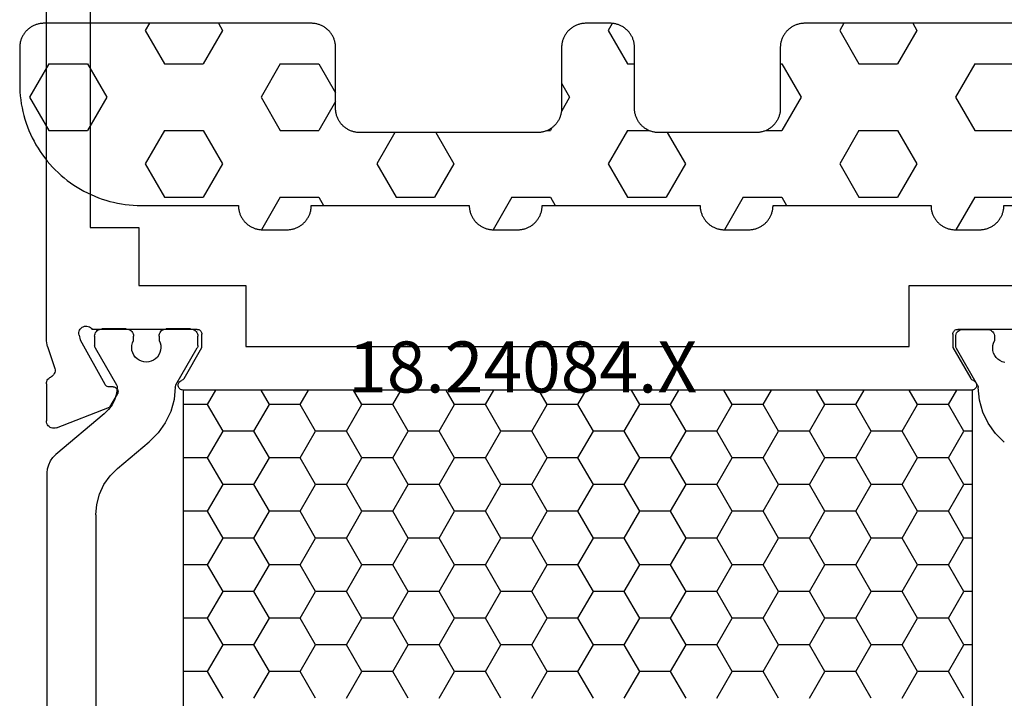
# Model space of a CAD drawing. Units: millimetres. Extents: x 0 to 2965, y -3223 to -50.
# Drawn here: x 1883 to 1924, y -3146 to -3118 of the extents above; entities that cross this region are included whole.
import ezdxf
from ezdxf.enums import TextEntityAlignment as Align

# ---------------------------------------------------------------- set-up
doc = ezdxf.new("R2010")
doc.units = ezdxf.units.MM
for name, color, linetype in [('CrossSectionsGums', 1, 'Continuous'), ('CrossSectionsProfils', 7, 'Continuous'), ('CrossSectionsTexts', 3, 'Continuous')]:
    doc.layers.add(name, color=color, linetype=linetype)
doc.styles.get("Standard").update_dxf_attribs({"font": 'complex.shx', "height": 60})

# ---------------------------------------------------------------- blocks, each defined once
blk = doc.blocks.new('18_24084_X_TEXT_5', base_point=(1953.3, 0.1))
at = {"layer": 'CrossSectionsTexts'}
blk.add_text('18.24084.X', height=2.1, dxfattribs=at).set_placement((1904.2, 38.6), align=Align.CENTER)
blk = doc.blocks.new('18_24084_X', base_point=(1602.512, 1587.426))
at = {"layer": 'CrossSectionsProfils'}
for p, q in [((1669.412, 1654.626), (1669.412, 1632.726)), ((1671.212, 1628.126), (1671.212, 1643.426)), ((1667.412, 1632.726), (1667.412, 1630.326)), ((1669.412, 1632.726), (1667.412, 1632.726)), ((1635.712, 1630.326), (1629.312, 1630.326)), ((1635.712, 1627.826), (1635.712, 1630.326)), ((1667.412, 1630.326), (1663.012, 1630.326)), ((1663.012, 1630.326), (1663.012, 1627.826)), ((1629.394, 1628.526), (1633.712, 1628.526)), ((1633.746, 1628.523), (1633.712, 1628.526)), ((1633.78, 1628.514), (1633.746, 1628.523)), ((1633.812, 1628.499), (1633.78, 1628.514)), ((1633.84, 1628.479), (1633.812, 1628.499)), ((1633.865, 1628.455), (1633.84, 1628.479)), ((1633.885, 1628.426), (1633.865, 1628.455)), ((1633.9, 1628.395), (1633.885, 1628.426)), ((1633.909, 1628.361), (1633.9, 1628.395)), ((1633.912, 1628.326), (1633.909, 1628.361)), ((1664.815, 1628.361), (1664.812, 1628.326)), ((1664.824, 1628.395), (1664.815, 1628.361)), ((1664.838, 1628.426), (1664.824, 1628.395)), ((1664.858, 1628.455), (1664.838, 1628.426)), ((1664.883, 1628.479), (1664.858, 1628.455)), ((1664.912, 1628.499), (1664.883, 1628.479)), ((1664.943, 1628.514), (1664.912, 1628.499)), ((1664.977, 1628.523), (1664.943, 1628.514)), ((1665.012, 1628.526), (1664.977, 1628.523)), ((1665.012, 1628.526), (1669.329, 1628.526)), ((1669.361, 1628.567), (1669.329, 1628.526)), ((1669.401, 1628.602), (1669.361, 1628.567)), ((1669.445, 1628.629), (1669.401, 1628.602)), ((1669.494, 1628.649), (1669.445, 1628.629)), ((1669.546, 1628.659), (1669.494, 1628.649)), ((1669.598, 1628.66), (1669.546, 1628.659)), ((1669.65, 1628.652), (1669.598, 1628.66)), ((1669.7, 1628.635), (1669.65, 1628.652)), ((1669.746, 1628.61), (1669.7, 1628.635)), ((1669.787, 1628.577), (1669.746, 1628.61)), ((1669.821, 1628.538), (1669.787, 1628.577)), ((1669.848, 1628.493), (1669.821, 1628.538)), ((1669.867, 1628.444), (1669.848, 1628.493)), ((1669.877, 1628.393), (1669.867, 1628.444)), ((1669.878, 1628.34), (1669.877, 1628.393)), ((1633.912, 1628.326), (1633.912, 1627.776)), ((1664.812, 1627.776), (1664.812, 1628.326)), ((1669.822, 1628.094), (1668.809, 1626.265)), ((1669.87, 1628.288), (1669.822, 1628.094)), ((1669.87, 1628.288), (1669.878, 1628.34)), ((1671.184, 1627.891), (1671.199, 1627.969)), ((1671.199, 1627.969), (1671.209, 1628.047)), ((1671.209, 1628.047), (1671.212, 1628.126)), ((1633.912, 1627.776), (1633.178, 1626.505)), ((1663.012, 1627.826), (1635.712, 1627.826)), ((1665.545, 1626.505), (1664.812, 1627.776)), ((1671.162, 1627.816), (1670.866, 1626.907)), ((1671.162, 1627.816), (1671.184, 1627.891)), ((1670.866, 1626.907), (1670.858, 1626.856)), ((1670.858, 1626.856), (1670.859, 1626.803)), ((1670.859, 1626.803), (1670.869, 1626.752)), ((1670.869, 1626.752), (1670.888, 1626.703)), ((1632.982, 1626.358), (1632.961, 1626.329)), ((1633.007, 1626.382), (1632.982, 1626.358)), ((1633.036, 1626.402), (1633.007, 1626.382)), ((1633.068, 1626.416), (1633.036, 1626.402)), ((1633.068, 1626.416), (1633.101, 1626.43)), ((1633.101, 1626.43), (1633.131, 1626.45)), ((1633.131, 1626.45), (1633.157, 1626.476)), ((1633.157, 1626.476), (1633.178, 1626.505)), ((1665.545, 1626.505), (1665.566, 1626.476)), ((1665.566, 1626.476), (1665.592, 1626.45)), ((1665.592, 1626.45), (1665.622, 1626.43)), ((1665.622, 1626.43), (1665.655, 1626.416)), ((1665.687, 1626.402), (1665.655, 1626.416)), ((1665.716, 1626.382), (1665.687, 1626.402)), ((1665.742, 1626.358), (1665.716, 1626.382)), ((1665.762, 1626.329), (1665.742, 1626.358)), ((1670.888, 1626.703), (1670.914, 1626.659)), ((1670.914, 1626.659), (1670.949, 1626.619)), ((1670.949, 1626.619), (1670.989, 1626.586)), ((1670.989, 1626.586), (1671.035, 1626.561)), ((1671.078, 1626.537), (1671.035, 1626.561)), ((1671.116, 1626.507), (1671.078, 1626.537)), ((1671.149, 1626.47), (1671.116, 1626.507)), ((1671.176, 1626.429), (1671.149, 1626.47)), ((1671.196, 1626.384), (1671.176, 1626.429)), ((1671.208, 1626.336), (1671.196, 1626.384)), ((1671.212, 1626.287), (1671.208, 1626.336)), ((1632.936, 1626.264), (1632.932, 1626.229)), ((1632.932, 1626.229), (1632.935, 1626.194)), ((1632.935, 1626.194), (1632.944, 1626.16)), ((1632.945, 1626.298), (1632.936, 1626.264)), ((1632.944, 1626.16), (1632.958, 1626.128)), ((1632.961, 1626.329), (1632.945, 1626.298)), ((1632.958, 1626.128), (1632.978, 1626.099)), ((1632.978, 1626.099), (1633.003, 1626.074)), ((1633.003, 1626.074), (1633.031, 1626.053)), ((1633.031, 1626.053), (1633.063, 1626.038)), ((1633.063, 1626.038), (1633.097, 1626.029)), ((1633.097, 1626.029), (1633.132, 1626.026)), ((1633.132, 1626.026), (1665.591, 1626.026)), ((1665.591, 1626.026), (1665.626, 1626.029)), ((1665.626, 1626.029), (1665.66, 1626.038)), ((1665.66, 1626.038), (1665.692, 1626.053)), ((1665.692, 1626.053), (1665.721, 1626.074)), ((1665.721, 1626.074), (1665.745, 1626.099)), ((1665.745, 1626.099), (1665.765, 1626.128)), ((1665.778, 1626.298), (1665.762, 1626.329)), ((1665.765, 1626.128), (1665.78, 1626.16)), ((1665.787, 1626.264), (1665.778, 1626.298)), ((1665.78, 1626.16), (1665.788, 1626.194)), ((1665.791, 1626.229), (1665.787, 1626.264)), ((1665.788, 1626.194), (1665.791, 1626.229)), ((1668.269, 1625.99), (1668.266, 1625.955)), ((1668.266, 1625.955), (1668.27, 1625.92)), ((1668.277, 1626.023), (1668.269, 1625.99)), ((1668.291, 1626.055), (1668.277, 1626.023)), ((1668.311, 1626.084), (1668.291, 1626.055)), ((1668.335, 1626.109), (1668.311, 1626.084)), ((1668.363, 1626.13), (1668.335, 1626.109)), ((1668.394, 1626.145), (1668.363, 1626.13)), ((1668.428, 1626.155), (1668.394, 1626.145)), ((1668.463, 1626.158), (1668.428, 1626.155)), ((1668.463, 1626.158), (1668.638, 1626.162)), ((1668.638, 1626.162), (1668.672, 1626.165)), ((1668.672, 1626.165), (1668.706, 1626.175)), ((1668.706, 1626.175), (1668.737, 1626.19)), ((1668.737, 1626.19), (1668.765, 1626.211)), ((1668.765, 1626.211), (1668.79, 1626.236)), ((1668.79, 1626.236), (1668.809, 1626.265)), ((1671.212, 1626.287), (1671.212, 1624.752)), ((1668.27, 1625.92), (1668.28, 1625.887)), ((1668.28, 1625.887), (1668.295, 1625.855)), ((1668.295, 1625.855), (1668.616, 1625.321)), ((1670.803, 1624.472), (1668.616, 1625.321)), ((1671.207, 1624.699), (1671.212, 1624.752)), ((1670.803, 1624.472), (1670.854, 1624.458)), ((1670.854, 1624.458), (1670.906, 1624.452)), ((1670.906, 1624.452), (1670.959, 1624.456)), ((1670.959, 1624.456), (1671.01, 1624.469)), ((1671.01, 1624.469), (1671.059, 1624.49)), ((1671.059, 1624.49), (1671.102, 1624.52)), ((1671.102, 1624.52), (1671.14, 1624.557)), ((1671.14, 1624.557), (1671.171, 1624.601)), ((1671.171, 1624.601), (1671.193, 1624.648)), ((1671.193, 1624.648), (1671.207, 1624.699))]:
    blk.add_line(p, q, dxfattribs=at)
at = {"layer": 'CrossSectionsProfils', "color": 1}
for p, q in [((1632.236, 1628.376), (1632.214, 1628.329)), ((1632.266, 1628.419), (1632.236, 1628.376)), ((1632.303, 1628.456), (1632.266, 1628.419)), ((1632.346, 1628.486), (1632.303, 1628.456)), ((1632.394, 1628.508), (1632.346, 1628.486)), ((1632.444, 1628.522), (1632.394, 1628.508)), ((1632.496, 1628.526), (1632.444, 1628.522)), ((1633.496, 1628.526), (1632.496, 1628.526)), ((1633.548, 1628.522), (1633.496, 1628.526)), ((1633.599, 1628.508), (1633.548, 1628.522)), ((1633.646, 1628.486), (1633.599, 1628.508)), ((1633.689, 1628.456), (1633.646, 1628.486)), ((1633.726, 1628.419), (1633.689, 1628.456)), ((1633.756, 1628.376), (1633.726, 1628.419)), ((1633.778, 1628.329), (1633.756, 1628.376)), ((1665.018, 1628.394), (1664.996, 1628.347)), ((1665.048, 1628.437), (1665.018, 1628.394)), ((1665.085, 1628.474), (1665.048, 1628.437)), ((1665.128, 1628.504), (1665.085, 1628.474)), ((1665.176, 1628.526), (1665.128, 1628.504)), ((1665.226, 1628.54), (1665.176, 1628.526)), ((1665.278, 1628.544), (1665.226, 1628.54)), ((1665.278, 1628.544), (1666.278, 1628.544)), ((1666.33, 1628.54), (1666.278, 1628.544)), ((1666.381, 1628.526), (1666.33, 1628.54)), ((1666.428, 1628.504), (1666.381, 1628.526)), ((1666.471, 1628.474), (1666.428, 1628.504)), ((1666.508, 1628.437), (1666.471, 1628.474)), ((1666.538, 1628.394), (1666.508, 1628.437)), ((1666.56, 1628.347), (1666.538, 1628.394)), ((1667.668, 1628.394), (1667.646, 1628.347)), ((1667.698, 1628.437), (1667.668, 1628.394)), ((1667.735, 1628.474), (1667.698, 1628.437)), ((1667.778, 1628.504), (1667.735, 1628.474)), ((1667.826, 1628.526), (1667.778, 1628.504)), ((1667.876, 1628.54), (1667.826, 1628.526)), ((1667.928, 1628.544), (1667.876, 1628.54)), ((1667.928, 1628.544), (1668.928, 1628.544)), ((1668.98, 1628.54), (1668.928, 1628.544)), ((1669.031, 1628.526), (1668.98, 1628.54)), ((1669.078, 1628.504), (1669.031, 1628.526)), ((1669.121, 1628.474), (1669.078, 1628.504)), ((1669.158, 1628.437), (1669.121, 1628.474)), ((1669.188, 1628.394), (1669.158, 1628.437)), ((1669.21, 1628.347), (1669.188, 1628.394)), ((1632.201, 1628.278), (1632.196, 1628.226)), ((1632.196, 1628.226), (1632.196, 1628.049)), ((1632.239, 1627.955), (1632.196, 1628.049)), ((1632.214, 1628.329), (1632.201, 1628.278)), ((1633.792, 1628.278), (1633.778, 1628.329)), ((1633.796, 1628.226), (1633.792, 1628.278)), ((1633.796, 1627.84), (1633.796, 1628.226)), ((1664.983, 1628.296), (1664.978, 1628.244)), ((1664.978, 1627.858), (1664.978, 1628.244)), ((1664.996, 1628.347), (1664.983, 1628.296)), ((1666.536, 1627.973), (1666.51, 1627.872)), ((1666.578, 1628.067), (1666.536, 1627.973)), ((1666.574, 1628.296), (1666.56, 1628.347)), ((1666.578, 1628.244), (1666.574, 1628.296)), ((1666.578, 1628.244), (1666.578, 1628.067)), ((1667.633, 1628.296), (1667.628, 1628.244)), ((1667.628, 1628.062), (1667.628, 1628.244)), ((1667.67, 1627.967), (1667.628, 1628.062)), ((1667.646, 1628.347), (1667.633, 1628.296)), ((1667.695, 1627.867), (1667.67, 1627.967)), ((1669.224, 1628.296), (1669.21, 1628.347)), ((1669.228, 1628.244), (1669.224, 1628.296)), ((1669.228, 1628.244), (1669.228, 1627.858)), ((1632.235, 1627.548), (1632.263, 1627.648)), ((1632.265, 1627.854), (1632.239, 1627.955)), ((1632.263, 1627.648), (1632.273, 1627.751)), ((1632.273, 1627.751), (1632.265, 1627.854)), ((1632.893, 1626.222), (1633.769, 1627.74)), ((1633.769, 1627.74), (1633.781, 1627.763)), ((1633.781, 1627.763), (1633.789, 1627.788)), ((1633.789, 1627.788), (1633.795, 1627.814)), ((1633.795, 1627.814), (1633.796, 1627.84)), ((1664.978, 1627.858), (1664.98, 1627.832)), ((1664.98, 1627.832), (1664.985, 1627.806)), ((1664.985, 1627.806), (1664.993, 1627.781)), ((1664.993, 1627.781), (1665.005, 1627.758)), ((1665.881, 1626.24), (1665.005, 1627.758)), ((1666.51, 1627.872), (1666.502, 1627.769)), ((1666.502, 1627.769), (1666.512, 1627.666)), ((1666.512, 1627.666), (1666.539, 1627.566)), ((1666.539, 1627.566), (1666.583, 1627.472)), ((1667.617, 1627.467), (1667.662, 1627.56)), ((1667.662, 1627.56), (1667.691, 1627.66)), ((1667.691, 1627.66), (1667.702, 1627.763)), ((1667.702, 1627.763), (1667.695, 1627.867)), ((1669.201, 1627.758), (1668.326, 1626.242)), ((1669.201, 1627.758), (1669.213, 1627.781)), ((1669.213, 1627.781), (1669.221, 1627.806)), ((1669.221, 1627.806), (1669.226, 1627.832)), ((1669.226, 1627.832), (1669.228, 1627.858)), ((1631.779, 1627.166), (1631.879, 1627.193)), ((1631.879, 1627.193), (1631.973, 1627.237)), ((1631.973, 1627.237), (1632.058, 1627.296)), ((1632.058, 1627.296), (1632.131, 1627.369)), ((1632.131, 1627.369), (1632.191, 1627.454)), ((1632.191, 1627.454), (1632.235, 1627.548)), ((1666.583, 1627.472), (1666.643, 1627.387)), ((1666.643, 1627.387), (1666.717, 1627.314)), ((1666.717, 1627.314), (1666.802, 1627.255)), ((1666.802, 1627.255), (1666.896, 1627.211)), ((1666.896, 1627.211), (1666.996, 1627.184)), ((1666.996, 1627.184), (1667.099, 1627.174)), ((1667.099, 1627.174), (1667.202, 1627.183)), ((1667.202, 1627.183), (1667.303, 1627.209)), ((1667.303, 1627.209), (1667.397, 1627.252)), ((1667.397, 1627.252), (1667.482, 1627.31)), ((1667.482, 1627.31), (1667.557, 1627.383)), ((1667.557, 1627.383), (1667.617, 1627.467)), ((1632.814, 1625.615), (1632.866, 1626.125)), ((1632.868, 1626.15), (1632.866, 1626.125)), ((1632.874, 1626.175), (1632.868, 1626.15)), ((1632.882, 1626.199), (1632.874, 1626.175)), ((1632.893, 1626.222), (1632.882, 1626.199)), ((1634.098, 1625.432), (1633.755, 1626.026)), ((1635.368, 1625.432), (1635.711, 1626.026)), ((1637.908, 1625.432), (1637.565, 1626.026)), ((1639.178, 1625.432), (1639.521, 1626.026)), ((1641.718, 1625.432), (1641.375, 1626.026)), ((1642.988, 1625.432), (1643.331, 1626.026)), ((1645.528, 1625.432), (1645.185, 1626.026)), ((1646.798, 1625.432), (1647.141, 1626.026)), ((1649.338, 1625.432), (1648.995, 1626.026)), ((1650.608, 1625.432), (1650.951, 1626.026)), ((1653.148, 1625.432), (1652.805, 1626.026)), ((1654.418, 1625.432), (1654.761, 1626.026)), ((1656.958, 1625.432), (1656.615, 1626.026)), ((1658.228, 1625.432), (1658.571, 1626.026)), ((1660.768, 1625.432), (1660.425, 1626.026)), ((1662.038, 1625.432), (1662.381, 1626.026)), ((1664.578, 1625.432), (1664.235, 1626.026)), ((1665.893, 1626.217), (1665.881, 1626.24)), ((1665.901, 1626.193), (1665.893, 1626.217)), ((1665.906, 1626.169), (1665.901, 1626.193)), ((1665.908, 1626.143), (1665.906, 1626.169)), ((1665.908, 1626.143), (1665.961, 1625.633)), ((1668.301, 1626.163), (1668.3, 1626.135)), ((1668.3, 1626.135), (1668.33, 1625.887)), ((1668.305, 1626.19), (1668.301, 1626.163)), ((1668.314, 1626.217), (1668.305, 1626.19)), ((1668.326, 1626.242), (1668.314, 1626.217)), ((1632.675, 1625.121), (1632.814, 1625.615)), ((1665.961, 1625.633), (1666.099, 1625.14)), ((1668.33, 1625.887), (1668.402, 1625.648)), ((1668.402, 1625.648), (1668.512, 1625.424)), ((1632.455, 1624.659), (1632.675, 1625.121)), ((1633.463, 1624.332), (1634.098, 1625.432)), ((1634.098, 1625.432), (1635.368, 1625.432)), ((1636.003, 1624.332), (1635.368, 1625.432)), ((1637.273, 1624.332), (1637.908, 1625.432)), ((1637.908, 1625.432), (1639.178, 1625.432)), ((1639.813, 1624.332), (1639.178, 1625.432)), ((1641.083, 1624.332), (1641.718, 1625.432)), ((1641.718, 1625.432), (1642.988, 1625.432)), ((1643.623, 1624.332), (1642.988, 1625.432)), ((1644.893, 1624.332), (1645.528, 1625.432)), ((1645.528, 1625.432), (1646.798, 1625.432)), ((1647.433, 1624.332), (1646.798, 1625.432)), ((1648.703, 1624.332), (1649.338, 1625.432)), ((1649.338, 1625.432), (1650.608, 1625.432)), ((1651.243, 1624.332), (1650.608, 1625.432)), ((1652.513, 1624.332), (1653.148, 1625.432)), ((1653.148, 1625.432), (1654.418, 1625.432)), ((1655.053, 1624.332), (1654.418, 1625.432)), ((1656.323, 1624.332), (1656.958, 1625.432)), ((1656.958, 1625.432), (1658.228, 1625.432)), ((1658.863, 1624.332), (1658.228, 1625.432)), ((1660.133, 1624.332), (1660.768, 1625.432)), ((1660.768, 1625.432), (1662.038, 1625.432)), ((1662.673, 1624.332), (1662.038, 1625.432)), ((1663.943, 1624.332), (1664.578, 1625.432)), ((1664.578, 1625.432), (1665.591, 1625.432)), ((1666.099, 1625.14), (1666.32, 1624.677)), ((1668.512, 1625.424), (1668.657, 1625.221)), ((1668.657, 1625.221), (1668.834, 1625.045)), ((1668.834, 1625.045), (1670.821, 1623.378)), ((1632.158, 1624.24), (1632.455, 1624.659)), ((1633.105, 1624.332), (1633.463, 1624.332)), ((1634.098, 1623.232), (1633.463, 1624.332)), ((1635.368, 1623.232), (1636.003, 1624.332)), ((1636.003, 1624.332), (1637.273, 1624.332)), ((1637.908, 1623.232), (1637.273, 1624.332)), ((1639.178, 1623.232), (1639.813, 1624.332)), ((1639.813, 1624.332), (1641.083, 1624.332)), ((1641.718, 1623.232), (1641.083, 1624.332)), ((1642.988, 1623.232), (1643.623, 1624.332)), ((1643.623, 1624.332), (1644.893, 1624.332)), ((1645.528, 1623.232), (1644.893, 1624.332)), ((1646.798, 1623.232), (1647.433, 1624.332)), ((1647.433, 1624.332), (1648.703, 1624.332)), ((1649.338, 1623.232), (1648.703, 1624.332)), ((1650.608, 1623.232), (1651.243, 1624.332)), ((1651.243, 1624.332), (1652.513, 1624.332)), ((1653.148, 1623.232), (1652.513, 1624.332)), ((1654.418, 1623.232), (1655.053, 1624.332)), ((1655.053, 1624.332), (1656.323, 1624.332)), ((1656.958, 1623.232), (1656.323, 1624.332)), ((1658.228, 1623.232), (1658.863, 1624.332)), ((1658.863, 1624.332), (1660.133, 1624.332)), ((1660.768, 1623.232), (1660.133, 1624.332)), ((1662.038, 1623.232), (1662.673, 1624.332)), ((1662.673, 1624.332), (1663.943, 1624.332)), ((1664.578, 1623.232), (1663.943, 1624.332)), ((1666.32, 1624.677), (1666.616, 1624.258)), ((1631.795, 1623.878), (1632.158, 1624.24)), ((1666.616, 1624.258), (1666.979, 1623.896)), ((1668.285, 1622.8), (1666.979, 1623.896)), ((1633.463, 1622.133), (1634.098, 1623.232)), ((1634.098, 1623.232), (1635.368, 1623.232)), ((1636.003, 1622.133), (1635.368, 1623.232)), ((1637.273, 1622.133), (1637.908, 1623.232)), ((1637.908, 1623.232), (1639.178, 1623.232)), ((1639.813, 1622.133), (1639.178, 1623.232)), ((1641.083, 1622.133), (1641.718, 1623.232)), ((1641.718, 1623.232), (1642.988, 1623.232)), ((1643.623, 1622.133), (1642.988, 1623.232)), ((1644.893, 1622.133), (1645.528, 1623.232)), ((1645.528, 1623.232), (1646.798, 1623.232)), ((1647.433, 1622.133), (1646.798, 1623.232)), ((1648.703, 1622.133), (1649.338, 1623.232)), ((1649.338, 1623.232), (1650.608, 1623.232)), ((1651.243, 1622.133), (1650.608, 1623.232)), ((1652.513, 1622.133), (1653.148, 1623.232)), ((1653.148, 1623.232), (1654.418, 1623.232)), ((1655.053, 1622.133), (1654.418, 1623.232)), ((1656.323, 1622.133), (1656.958, 1623.232)), ((1656.958, 1623.232), (1658.228, 1623.232)), ((1658.863, 1622.133), (1658.228, 1623.232)), ((1660.133, 1622.133), (1660.768, 1623.232)), ((1660.768, 1623.232), (1662.038, 1623.232)), ((1662.673, 1622.133), (1662.038, 1623.232)), ((1663.943, 1622.133), (1664.578, 1623.232)), ((1664.578, 1623.232), (1665.591, 1623.232)), ((1670.944, 1623.255), (1670.821, 1623.378)), ((1671.044, 1623.112), (1670.944, 1623.255)), ((1671.118, 1622.954), (1671.044, 1623.112)), ((1668.593, 1622.492), (1668.285, 1622.8)), ((1671.163, 1622.786), (1671.118, 1622.954)), ((1671.178, 1622.612), (1671.163, 1622.786)), ((1668.843, 1622.135), (1668.593, 1622.492)), ((1671.178, 1604.476), (1671.178, 1622.612)), ((1633.105, 1622.133), (1633.463, 1622.133)), ((1634.098, 1621.033), (1633.463, 1622.133)), ((1635.368, 1621.033), (1636.003, 1622.133)), ((1636.003, 1622.133), (1637.273, 1622.133)), ((1637.908, 1621.033), (1637.273, 1622.133)), ((1639.178, 1621.033), (1639.813, 1622.133)), ((1639.813, 1622.133), (1641.083, 1622.133)), ((1641.718, 1621.033), (1641.083, 1622.133)), ((1642.988, 1621.033), (1643.623, 1622.133)), ((1643.623, 1622.133), (1644.893, 1622.133)), ((1645.528, 1621.033), (1644.893, 1622.133)), ((1646.798, 1621.033), (1647.433, 1622.133)), ((1647.433, 1622.133), (1648.703, 1622.133)), ((1649.338, 1621.033), (1648.703, 1622.133)), ((1650.608, 1621.033), (1651.243, 1622.133)), ((1651.243, 1622.133), (1652.513, 1622.133)), ((1653.148, 1621.033), (1652.513, 1622.133)), ((1654.418, 1621.033), (1655.053, 1622.133)), ((1655.053, 1622.133), (1656.323, 1622.133)), ((1656.958, 1621.033), (1656.323, 1622.133)), ((1658.228, 1621.033), (1658.863, 1622.133)), ((1658.863, 1622.133), (1660.133, 1622.133)), ((1660.768, 1621.033), (1660.133, 1622.133)), ((1662.038, 1621.033), (1662.673, 1622.133)), ((1662.673, 1622.133), (1663.943, 1622.133)), ((1664.578, 1621.033), (1663.943, 1622.133)), ((1669.027, 1621.74), (1668.843, 1622.135)), ((1669.14, 1621.319), (1669.027, 1621.74)), ((1669.178, 1620.885), (1669.14, 1621.319)), ((1633.463, 1619.933), (1634.098, 1621.033)), ((1634.098, 1621.033), (1635.368, 1621.033)), ((1636.003, 1619.933), (1635.368, 1621.033)), ((1637.273, 1619.933), (1637.908, 1621.033)), ((1637.908, 1621.033), (1639.178, 1621.033)), ((1639.813, 1619.933), (1639.178, 1621.033)), ((1641.083, 1619.933), (1641.718, 1621.033)), ((1641.718, 1621.033), (1642.988, 1621.033)), ((1643.623, 1619.933), (1642.988, 1621.033)), ((1644.893, 1619.933), (1645.528, 1621.033)), ((1645.528, 1621.033), (1646.798, 1621.033)), ((1647.433, 1619.933), (1646.798, 1621.033)), ((1648.703, 1619.933), (1649.338, 1621.033)), ((1649.338, 1621.033), (1650.608, 1621.033)), ((1651.243, 1619.933), (1650.608, 1621.033)), ((1652.513, 1619.933), (1653.148, 1621.033)), ((1653.148, 1621.033), (1654.418, 1621.033)), ((1655.053, 1619.933), (1654.418, 1621.033)), ((1656.323, 1619.933), (1656.958, 1621.033)), ((1656.958, 1621.033), (1658.228, 1621.033)), ((1658.863, 1619.933), (1658.228, 1621.033)), ((1660.133, 1619.933), (1660.768, 1621.033)), ((1660.768, 1621.033), (1662.038, 1621.033)), ((1662.673, 1619.933), (1662.038, 1621.033)), ((1663.943, 1619.933), (1664.578, 1621.033)), ((1664.578, 1621.033), (1665.591, 1621.033)), ((1669.178, 1620.885), (1669.178, 1606.203)), ((1633.105, 1619.933), (1633.463, 1619.933)), ((1634.098, 1618.833), (1633.463, 1619.933)), ((1635.368, 1618.833), (1636.003, 1619.933)), ((1636.003, 1619.933), (1637.273, 1619.933)), ((1637.908, 1618.833), (1637.273, 1619.933)), ((1639.178, 1618.833), (1639.813, 1619.933)), ((1639.813, 1619.933), (1641.083, 1619.933)), ((1641.718, 1618.833), (1641.083, 1619.933)), ((1642.988, 1618.833), (1643.623, 1619.933)), ((1643.623, 1619.933), (1644.893, 1619.933)), ((1645.528, 1618.833), (1644.893, 1619.933)), ((1646.798, 1618.833), (1647.433, 1619.933)), ((1647.433, 1619.933), (1648.703, 1619.933)), ((1649.338, 1618.833), (1648.703, 1619.933)), ((1650.608, 1618.833), (1651.243, 1619.933)), ((1651.243, 1619.933), (1652.513, 1619.933)), ((1653.148, 1618.833), (1652.513, 1619.933)), ((1654.418, 1618.833), (1655.053, 1619.933)), ((1655.053, 1619.933), (1656.323, 1619.933)), ((1656.958, 1618.833), (1656.323, 1619.933)), ((1658.228, 1618.833), (1658.863, 1619.933)), ((1658.863, 1619.933), (1660.133, 1619.933)), ((1660.768, 1618.833), (1660.133, 1619.933)), ((1662.038, 1618.833), (1662.673, 1619.933)), ((1662.673, 1619.933), (1663.943, 1619.933)), ((1664.578, 1618.833), (1663.943, 1619.933)), ((1633.463, 1617.733), (1634.098, 1618.833)), ((1634.098, 1618.833), (1635.368, 1618.833)), ((1636.003, 1617.733), (1635.368, 1618.833)), ((1637.273, 1617.733), (1637.908, 1618.833)), ((1637.908, 1618.833), (1639.178, 1618.833)), ((1639.813, 1617.733), (1639.178, 1618.833)), ((1641.083, 1617.733), (1641.718, 1618.833)), ((1641.718, 1618.833), (1642.988, 1618.833)), ((1643.623, 1617.733), (1642.988, 1618.833)), ((1644.893, 1617.733), (1645.528, 1618.833)), ((1645.528, 1618.833), (1646.798, 1618.833)), ((1647.433, 1617.733), (1646.798, 1618.833)), ((1648.703, 1617.733), (1649.338, 1618.833)), ((1649.338, 1618.833), (1650.608, 1618.833)), ((1651.243, 1617.733), (1650.608, 1618.833)), ((1652.513, 1617.733), (1653.148, 1618.833)), ((1653.148, 1618.833), (1654.418, 1618.833)), ((1655.053, 1617.733), (1654.418, 1618.833)), ((1656.323, 1617.733), (1656.958, 1618.833)), ((1656.958, 1618.833), (1658.228, 1618.833)), ((1658.863, 1617.733), (1658.228, 1618.833)), ((1660.133, 1617.733), (1660.768, 1618.833)), ((1660.768, 1618.833), (1662.038, 1618.833)), ((1662.673, 1617.733), (1662.038, 1618.833)), ((1663.943, 1617.733), (1664.578, 1618.833)), ((1664.578, 1618.833), (1665.591, 1618.833)), ((1633.105, 1617.733), (1633.463, 1617.733)), ((1634.098, 1616.633), (1633.463, 1617.733)), ((1635.368, 1616.633), (1636.003, 1617.733)), ((1636.003, 1617.733), (1637.273, 1617.733)), ((1637.908, 1616.633), (1637.273, 1617.733)), ((1639.178, 1616.633), (1639.813, 1617.733)), ((1639.813, 1617.733), (1641.083, 1617.733)), ((1641.718, 1616.633), (1641.083, 1617.733)), ((1642.988, 1616.633), (1643.623, 1617.733)), ((1643.623, 1617.733), (1644.893, 1617.733)), ((1645.528, 1616.633), (1644.893, 1617.733)), ((1646.798, 1616.633), (1647.433, 1617.733)), ((1647.433, 1617.733), (1648.703, 1617.733)), ((1649.338, 1616.633), (1648.703, 1617.733)), ((1650.608, 1616.633), (1651.243, 1617.733)), ((1651.243, 1617.733), (1652.513, 1617.733)), ((1653.148, 1616.633), (1652.513, 1617.733)), ((1654.418, 1616.633), (1655.053, 1617.733)), ((1655.053, 1617.733), (1656.323, 1617.733)), ((1656.958, 1616.633), (1656.323, 1617.733)), ((1658.228, 1616.633), (1658.863, 1617.733)), ((1658.863, 1617.733), (1660.133, 1617.733)), ((1660.768, 1616.633), (1660.133, 1617.733)), ((1662.038, 1616.633), (1662.673, 1617.733)), ((1662.673, 1617.733), (1663.943, 1617.733)), ((1664.578, 1616.633), (1663.943, 1617.733)), ((1633.463, 1615.533), (1634.098, 1616.633)), ((1634.098, 1616.633), (1635.368, 1616.633)), ((1636.003, 1615.533), (1635.368, 1616.633)), ((1637.273, 1615.533), (1637.908, 1616.633)), ((1637.908, 1616.633), (1639.178, 1616.633)), ((1639.813, 1615.533), (1639.178, 1616.633)), ((1641.083, 1615.533), (1641.718, 1616.633)), ((1641.718, 1616.633), (1642.988, 1616.633)), ((1643.623, 1615.533), (1642.988, 1616.633)), ((1644.893, 1615.533), (1645.528, 1616.633)), ((1645.528, 1616.633), (1646.798, 1616.633)), ((1647.433, 1615.533), (1646.798, 1616.633)), ((1648.703, 1615.533), (1649.338, 1616.633)), ((1649.338, 1616.633), (1650.608, 1616.633)), ((1651.243, 1615.533), (1650.608, 1616.633)), ((1652.513, 1615.533), (1653.148, 1616.633)), ((1653.148, 1616.633), (1654.418, 1616.633)), ((1655.053, 1615.533), (1654.418, 1616.633)), ((1656.323, 1615.533), (1656.958, 1616.633)), ((1656.958, 1616.633), (1658.228, 1616.633)), ((1658.863, 1615.533), (1658.228, 1616.633)), ((1660.133, 1615.533), (1660.768, 1616.633)), ((1660.768, 1616.633), (1662.038, 1616.633)), ((1662.673, 1615.533), (1662.038, 1616.633)), ((1663.943, 1615.533), (1664.578, 1616.633)), ((1664.578, 1616.633), (1665.591, 1616.633)), ((1633.105, 1615.533), (1633.463, 1615.533)), ((1634.098, 1614.434), (1633.463, 1615.533)), ((1635.368, 1614.434), (1636.003, 1615.533)), ((1636.003, 1615.533), (1637.273, 1615.533)), ((1637.908, 1614.434), (1637.273, 1615.533)), ((1639.178, 1614.434), (1639.813, 1615.533)), ((1639.813, 1615.533), (1641.083, 1615.533)), ((1641.718, 1614.434), (1641.083, 1615.533)), ((1642.988, 1614.434), (1643.623, 1615.533)), ((1643.623, 1615.533), (1644.893, 1615.533)), ((1645.528, 1614.434), (1644.893, 1615.533)), ((1646.798, 1614.434), (1647.433, 1615.533)), ((1647.433, 1615.533), (1648.703, 1615.533)), ((1649.338, 1614.434), (1648.703, 1615.533)), ((1650.608, 1614.434), (1651.243, 1615.533)), ((1651.243, 1615.533), (1652.513, 1615.533)), ((1653.148, 1614.434), (1652.513, 1615.533)), ((1654.418, 1614.434), (1655.053, 1615.533)), ((1655.053, 1615.533), (1656.323, 1615.533)), ((1656.958, 1614.434), (1656.323, 1615.533)), ((1658.228, 1614.434), (1658.863, 1615.533)), ((1658.863, 1615.533), (1660.133, 1615.533)), ((1660.768, 1614.434), (1660.133, 1615.533)), ((1662.038, 1614.434), (1662.673, 1615.533)), ((1662.673, 1615.533), (1663.943, 1615.533)), ((1664.578, 1614.434), (1663.943, 1615.533)), ((1633.463, 1613.334), (1634.098, 1614.434)), ((1634.098, 1614.434), (1635.368, 1614.434)), ((1636.003, 1613.334), (1635.368, 1614.434)), ((1637.273, 1613.334), (1637.908, 1614.434)), ((1637.908, 1614.434), (1639.178, 1614.434)), ((1639.813, 1613.334), (1639.178, 1614.434)), ((1641.083, 1613.334), (1641.718, 1614.434)), ((1641.718, 1614.434), (1642.988, 1614.434)), ((1643.623, 1613.334), (1642.988, 1614.434)), ((1644.893, 1613.334), (1645.528, 1614.434)), ((1645.528, 1614.434), (1646.798, 1614.434)), ((1647.433, 1613.334), (1646.798, 1614.434)), ((1648.703, 1613.334), (1649.338, 1614.434)), ((1649.338, 1614.434), (1650.608, 1614.434)), ((1651.243, 1613.334), (1650.608, 1614.434)), ((1652.513, 1613.334), (1653.148, 1614.434)), ((1653.148, 1614.434), (1654.418, 1614.434)), ((1655.053, 1613.334), (1654.418, 1614.434)), ((1656.323, 1613.334), (1656.958, 1614.434)), ((1656.958, 1614.434), (1658.228, 1614.434)), ((1658.863, 1613.334), (1658.228, 1614.434)), ((1660.133, 1613.334), (1660.768, 1614.434)), ((1660.768, 1614.434), (1662.038, 1614.434)), ((1662.673, 1613.334), (1662.038, 1614.434)), ((1663.943, 1613.334), (1664.578, 1614.434)), ((1664.578, 1614.434), (1665.591, 1614.434))]:
    blk.add_line(p, q, dxfattribs=at)
at = {"layer": 'CrossSectionsProfils', "color": 1, "flags": 128}
blk.add_lwpolyline([(1633.105, 1626.026), (1665.591, 1626.026), (1665.591, 1601.026), (1633.105, 1601.026), (1633.105, 1626.026)], dxfattribs=at)
blk = doc.blocks.new('240_1808_0', base_point=(4.535, -8.326))
at = {"layer": 'CrossSectionsGums', "color": 252, "true_color": 0x848484}
for p, q in [((5.499, -9.525), (6.874, -8.731)), ((6.874, -8.731), (8.249, -9.525)), ((5.499, -9.525), (5.499, -11.113)), ((8.249, -9.525), (8.249, -11.113)), ((5.499, -11.113), (6.874, -11.906)), ((6.874, -11.906), (8.249, -11.113)), ((3.835, -13.661), (4.124, -13.494)), ((4.124, -13.494), (5.499, -14.288)), ((8.249, -14.288), (9.624, -13.494)), ((9.624, -13.494), (10.999, -14.288)), ((5.499, -14.288), (5.499, -15.875)), ((8.249, -14.288), (8.249, -15.875)), ((10.999, -14.288), (10.999, -15.875)), ((4.124, -16.669), (5.499, -15.875)), ((8.249, -15.875), (9.624, -16.669)), ((9.624, -16.669), (10.999, -15.875)), ((3.835, -16.502), (4.124, -16.669)), ((5.499, -19.05), (6.874, -18.256)), ((6.874, -18.256), (8.249, -19.05)), ((10.999, -19.05), (12.334, -18.279)), ((5.499, -19.05), (5.499, -20.638)), ((8.249, -19.05), (8.249, -20.638)), ((10.999, -19.05), (10.999, -20.638)), ((5.499, -20.638), (6.692, -21.326)), ((7.057, -21.326), (8.249, -20.638)), ((10.999, -20.638), (11.335, -20.832)), ((8.335, -23.763), (9.624, -23.019)), ((9.624, -23.019), (10.999, -23.813)), ((10.999, -23.813), (10.999, -25.4)), ((8.335, -25.45), (9.624, -26.194)), ((9.624, -26.194), (10.999, -25.4)), ((10.999, -28.575), (12.335, -27.804)), ((10.999, -28.575), (10.999, -30.163)), ((8.132, -30.23), (8.249, -30.163)), ((8.249, -30.032), (8.249, -30.163)), ((10.999, -30.163), (11.335, -30.357)), ((6.302, -30.626), (6.874, -30.956)), ((6.874, -30.956), (7.46, -30.618)), ((3.838, -32.709), (4.124, -32.544)), ((4.124, -32.544), (5.499, -33.338)), ((8.249, -33.338), (9.624, -32.544)), ((9.624, -32.544), (10.999, -33.338)), ((5.499, -33.338), (5.499, -33.626)), ((8.249, -33.338), (8.249, -34.22)), ((10.999, -33.338), (10.999, -34.925)), ((8.335, -34.975), (9.624, -35.719)), ((9.624, -35.719), (10.999, -34.925)), ((10.999, -38.1), (12.335, -37.328)), ((10.999, -38.1), (10.999, -39.688)), ((8.249, -39.032), (8.249, -39.688)), ((5.499, -39.626), (5.499, -39.688)), ((5.499, -39.688), (6.874, -40.481)), ((6.874, -40.481), (8.249, -39.688)), ((10.999, -39.688), (11.335, -39.882)), ((3.835, -42.236), (4.124, -42.069)), ((4.124, -42.069), (5.499, -42.863)), ((8.249, -42.863), (9.624, -42.069)), ((9.624, -42.069), (10.999, -42.863)), ((5.499, -42.863), (5.499, -44.45)), ((8.249, -42.863), (8.249, -44.45)), ((10.999, -42.863), (10.999, -44.45)), ((4.124, -45.244), (5.499, -44.45)), ((8.249, -44.45), (9.624, -45.244)), ((9.624, -45.244), (10.999, -44.45)), ((3.835, -45.077), (4.124, -45.244)), ((5.499, -47.625), (6.874, -46.831)), ((6.874, -46.831), (8.249, -47.625)), ((10.999, -47.625), (12.335, -46.853)), ((5.499, -47.625), (5.499, -49.212)), ((8.249, -47.625), (8.249, -49.212)), ((10.999, -47.625), (10.999, -49.212))]:
    blk.add_line(p, q, dxfattribs=at)
at = {"layer": 'CrossSectionsGums', "color": 252, "true_color": 0x848484, "flags": 128}
for points in [[(11.335, -45.826), (11.368, -45.826), (11.4, -45.828), (11.433, -45.831), (11.465, -45.834), (11.498, -45.839), (11.53, -45.845), (11.562, -45.852), (11.594, -45.86), (11.625, -45.869), (11.656, -45.879), (11.687, -45.89), (11.718, -45.902), (11.748, -45.915), (11.777, -45.929), (11.806, -45.944), (11.835, -45.96), (11.863, -45.977), (11.89, -45.994), (11.917, -46.013), (11.944, -46.033), (11.969, -46.053), (11.994, -46.074), (12.018, -46.096), (12.042, -46.119), (12.065, -46.142), (12.087, -46.167), (12.108, -46.191), (12.128, -46.217), (12.148, -46.243), (12.166, -46.27), (12.184, -46.298), (12.201, -46.326), (12.217, -46.354), (12.232, -46.384), (12.246, -46.413), (12.259, -46.443), (12.271, -46.474), (12.282, -46.504), (12.292, -46.536), (12.301, -46.567), (12.309, -46.599), (12.316, -46.631), (12.322, -46.663), (12.326, -46.695), (12.33, -46.728), (12.333, -46.76), (12.334, -46.793), (12.335, -46.826), (12.335, -46.826), (12.335, -47.826), (12.334, -47.859), (12.333, -47.891), (12.33, -47.924), (12.326, -47.956), (12.322, -47.989), (12.316, -48.021), (12.309, -48.053), (12.301, -48.085), (12.292, -48.116), (12.282, -48.147), (12.271, -48.178), (12.259, -48.209), (12.246, -48.239), (12.232, -48.268), (12.217, -48.297), (12.201, -48.326), (12.184, -48.354), (12.166, -48.381), (12.148, -48.408), (12.128, -48.435), (12.108, -48.46), (12.087, -48.485), (12.065, -48.509), (12.042, -48.533), (12.018, -48.556), (11.994, -48.578), (11.969, -48.599), (11.944, -48.619), (11.917, -48.639), (11.89, -48.657), (11.863, -48.675), (11.835, -48.692), (11.806, -48.708), (11.777, -48.723), (11.748, -48.737), (11.718, -48.75), (11.687, -48.762), (11.656, -48.773), (11.625, -48.783), (11.594, -48.792), (11.562, -48.8), (11.53, -48.807), (11.498, -48.813), (11.465, -48.817), (11.433, -48.821), (11.4, -48.824), (11.368, -48.825), (11.335, -48.826), (11.335, -48.826), (11.335, -51.601)], [(3.835, -50.3), (3.835, -40.626), (3.835, -40.593), (3.837, -40.56), (3.84, -40.528), (3.843, -40.495), (3.848, -40.463), (3.854, -40.431), (3.861, -40.399), (3.869, -40.367), (3.878, -40.336), (3.888, -40.304), (3.899, -40.274), (3.911, -40.243), (3.924, -40.213), (3.938, -40.184), (3.953, -40.154), (3.969, -40.126), (3.986, -40.098), (4.003, -40.07), (4.022, -40.043), (4.042, -40.017), (4.062, -39.991), (4.083, -39.967), (4.105, -39.942), (4.128, -39.919), (4.151, -39.896), (4.176, -39.874), (4.201, -39.853), (4.226, -39.833), (4.252, -39.813), (4.279, -39.794), (4.307, -39.777), (4.335, -39.76), (4.364, -39.744), (4.393, -39.729), (4.422, -39.715), (4.452, -39.702), (4.483, -39.69), (4.513, -39.679), (4.545, -39.669), (4.576, -39.66), (4.608, -39.652), (4.64, -39.645), (4.672, -39.639), (4.704, -39.634), (4.737, -39.631), (4.769, -39.628), (4.802, -39.626), (4.835, -39.626), (4.835, -39.626), (7.335, -39.626), (7.368, -39.625), (7.4, -39.624), (7.433, -39.621), (7.465, -39.617), (7.498, -39.613), (7.53, -39.607), (7.562, -39.6), (7.594, -39.592), (7.625, -39.583), (7.656, -39.573), (7.687, -39.562), (7.718, -39.55), (7.748, -39.537), (7.777, -39.523), (7.806, -39.508), (7.835, -39.492), (7.863, -39.475), (7.89, -39.457), (7.917, -39.439), (7.944, -39.419), (7.969, -39.399), (7.994, -39.378), (8.018, -39.356), (8.042, -39.333), (8.065, -39.309), (8.087, -39.285), (8.108, -39.26), (8.128, -39.235), (8.148, -39.208), (8.166, -39.181), (8.184, -39.154), (8.201, -39.126), (8.217, -39.097), (8.232, -39.068), (8.246, -39.039), (8.259, -39.009), (8.271, -38.978), (8.282, -38.947), (8.292, -38.916), (8.301, -38.885), (8.309, -38.853), (8.316, -38.821), (8.322, -38.789), (8.326, -38.756), (8.33, -38.724), (8.333, -38.691), (8.334, -38.659), (8.335, -38.626), (8.335, -38.626), (8.335, -34.626), (8.334, -34.593), (8.333, -34.56), (8.33, -34.528), (8.326, -34.495), (8.322, -34.463), (8.316, -34.431), (8.309, -34.399), (8.301, -34.367), (8.292, -34.336), (8.282, -34.304), (8.271, -34.274), (8.259, -34.243), (8.246, -34.213), (8.232, -34.184), (8.217, -34.154), (8.201, -34.126), (8.184, -34.098), (8.166, -34.07), (8.148, -34.043), (8.128, -34.017), (8.108, -33.991), (8.087, -33.967), (8.065, -33.942), (8.042, -33.919), (8.018, -33.896), (7.994, -33.874), (7.969, -33.853), (7.944, -33.833), (7.917, -33.813), (7.89, -33.794), (7.863, -33.777), (7.835, -33.76), (7.806, -33.744), (7.777, -33.729), (7.748, -33.715), (7.718, -33.702), (7.687, -33.69), (7.656, -33.679), (7.625, -33.669), (7.594, -33.66), (7.562, -33.652), (7.53, -33.645), (7.498, -33.639), (7.465, -33.634), (7.433, -33.631), (7.4, -33.628), (7.368, -33.626), (7.335, -33.626), (7.335, -33.626), (4.835, -33.626), (4.802, -33.625), (4.769, -33.624), (4.737, -33.621), (4.704, -33.617), (4.672, -33.613), (4.64, -33.607), (4.608, -33.6), (4.576, -33.592), (4.545, -33.583), (4.513, -33.573), (4.483, -33.562), (4.452, -33.55), (4.422, -33.537), (4.393, -33.523), (4.364, -33.508), (4.335, -33.492), (4.307, -33.475), (4.279, -33.457), (4.252, -33.439), (4.226, -33.419), (4.201, -33.399), (4.176, -33.378), (4.151, -33.356), (4.128, -33.333), (4.105, -33.309), (4.083, -33.285), (4.062, -33.26), (4.042, -33.235), (4.022, -33.208), (4.003, -33.181), (3.986, -33.154), (3.969, -33.126), (3.953, -33.097), (3.938, -33.068), (3.924, -33.039), (3.911, -33.009), (3.899, -32.978), (3.888, -32.947), (3.878, -32.916), (3.869, -32.885), (3.861, -32.853), (3.854, -32.821), (3.848, -32.789), (3.843, -32.756), (3.84, -32.724), (3.837, -32.691), (3.835, -32.659), (3.835, -32.626), (3.835, -32.626), (3.835, -31.626), (3.835, -31.593), (3.837, -31.56), (3.84, -31.528), (3.843, -31.495), (3.848, -31.463), (3.854, -31.431), (3.861, -31.399), (3.869, -31.367), (3.878, -31.336), (3.888, -31.304), (3.899, -31.274), (3.911, -31.243), (3.924, -31.213), (3.938, -31.184), (3.953, -31.154), (3.969, -31.126), (3.986, -31.098), (4.003, -31.07), (4.022, -31.043), (4.042, -31.017), (4.062, -30.991), (4.083, -30.967), (4.105, -30.942), (4.128, -30.919), (4.151, -30.896), (4.176, -30.874), (4.201, -30.853), (4.226, -30.833), (4.252, -30.813), (4.279, -30.794), (4.307, -30.777), (4.335, -30.76), (4.364, -30.744), (4.393, -30.729), (4.422, -30.715), (4.452, -30.702), (4.483, -30.69), (4.513, -30.679), (4.545, -30.669), (4.576, -30.66), (4.608, -30.652), (4.64, -30.645), (4.672, -30.639), (4.704, -30.634), (4.737, -30.631), (4.769, -30.628), (4.802, -30.626), (4.835, -30.626), (4.835, -30.626), (7.335, -30.626), (7.368, -30.625), (7.4, -30.624), (7.433, -30.621), (7.465, -30.617), (7.498, -30.613), (7.53, -30.607), (7.562, -30.6), (7.594, -30.592), (7.625, -30.583), (7.656, -30.573), (7.687, -30.562), (7.718, -30.55), (7.748, -30.537), (7.777, -30.523), (7.806, -30.508), (7.835, -30.492), (7.863, -30.475), (7.89, -30.457), (7.917, -30.439), (7.944, -30.419), (7.969, -30.399), (7.994, -30.378), (8.018, -30.356), (8.042, -30.333), (8.065, -30.309), (8.087, -30.285), (8.108, -30.26), (8.128, -30.235), (8.148, -30.208), (8.166, -30.181), (8.184, -30.154), (8.201, -30.126), (8.217, -30.097), (8.232, -30.068), (8.246, -30.039), (8.259, -30.009), (8.271, -29.978), (8.282, -29.947), (8.292, -29.916), (8.301, -29.885), (8.309, -29.853), (8.316, -29.821), (8.322, -29.789), (8.326, -29.756), (8.33, -29.724), (8.333, -29.691), (8.334, -29.659), (8.335, -29.626), (8.335, -29.626), (8.335, -22.326), (8.334, -22.293), (8.333, -22.26), (8.33, -22.228), (8.326, -22.195), (8.322, -22.163), (8.316, -22.131), (8.309, -22.099), (8.301, -22.067), (8.292, -22.036), (8.282, -22.004), (8.271, -21.974), (8.259, -21.943), (8.246, -21.913), (8.232, -21.884), (8.217, -21.854), (8.201, -21.826), (8.184, -21.798), (8.166, -21.77), (8.148, -21.743), (8.128, -21.717), (8.108, -21.691), (8.087, -21.667), (8.065, -21.642), (8.042, -21.619), (8.018, -21.596), (7.994, -21.574), (7.969, -21.553), (7.944, -21.533), (7.917, -21.513), (7.89, -21.494), (7.863, -21.477), (7.835, -21.46), (7.806, -21.444), (7.777, -21.429), (7.748, -21.415), (7.718, -21.402), (7.687, -21.39), (7.656, -21.379), (7.625, -21.369), (7.594, -21.36), (7.562, -21.352), (7.53, -21.345), (7.498, -21.339), (7.465, -21.334), (7.433, -21.331), (7.4, -21.328), (7.368, -21.326), (7.335, -21.326), (7.335, -21.326), (4.835, -21.326), (4.802, -21.325), (4.769, -21.324), (4.737, -21.321), (4.704, -21.317), (4.672, -21.313), (4.64, -21.307), (4.608, -21.3), (4.576, -21.292), (4.545, -21.283), (4.513, -21.273), (4.483, -21.262), (4.452, -21.25), (4.422, -21.237), (4.393, -21.223), (4.364, -21.208), (4.335, -21.192), (4.307, -21.175), (4.279, -21.157), (4.252, -21.139), (4.226, -21.119), (4.201, -21.099), (4.176, -21.078), (4.151, -21.056), (4.128, -21.033), (4.105, -21.009), (4.083, -20.985), (4.062, -20.96), (4.042, -20.935), (4.022, -20.908), (4.003, -20.881), (3.986, -20.854), (3.969, -20.826), (3.953, -20.797), (3.938, -20.768), (3.924, -20.739), (3.911, -20.709), (3.899, -20.678), (3.888, -20.647), (3.878, -20.616), (3.869, -20.585), (3.861, -20.553), (3.854, -20.521), (3.848, -20.489), (3.843, -20.456), (3.84, -20.424), (3.837, -20.391), (3.835, -20.359), (3.835, -20.326), (3.835, -20.326), (3.835, -9.326), (3.835, -9.293), (3.837, -9.26), (3.84, -9.228), (3.843, -9.195), (3.848, -9.163), (3.854, -9.131), (3.861, -9.099), (3.869, -9.067), (3.878, -9.036), (3.888, -9.004), (3.899, -8.974), (3.911, -8.943), (3.924, -8.913), (3.938, -8.884), (3.953, -8.854), (3.969, -8.826), (3.986, -8.798), (4.003, -8.77), (4.022, -8.743), (4.042, -8.717), (4.062, -8.691), (4.083, -8.667), (4.105, -8.642), (4.128, -8.619), (4.151, -8.596), (4.176, -8.574), (4.201, -8.553), (4.226, -8.533), (4.252, -8.513), (4.279, -8.494), (4.307, -8.477), (4.335, -8.46), (4.364, -8.444), (4.393, -8.429), (4.422, -8.415), (4.452, -8.402), (4.483, -8.39), (4.513, -8.379), (4.545, -8.369), (4.576, -8.36), (4.608, -8.352), (4.64, -8.345), (4.672, -8.339), (4.704, -8.334), (4.737, -8.331), (4.769, -8.328), (4.802, -8.326), (4.835, -8.326), (4.835, -8.326), (6.335, -8.326), (6.498, -8.329), (6.662, -8.337), (6.825, -8.35), (6.988, -8.369), (7.149, -8.393), (7.31, -8.422), (7.47, -8.456), (7.629, -8.496), (7.786, -8.541), (7.942, -8.591), (8.096, -8.646), (8.248, -8.706), (8.398, -8.772), (8.546, -8.842), (8.692, -8.916), (8.835, -8.996), (8.975, -9.08), (9.113, -9.169), (9.247, -9.262), (9.379, -9.359), (9.507, -9.461), (9.632, -9.567), (9.753, -9.677), (9.87, -9.79), (9.984, -9.908), (10.094, -10.029), (10.2, -10.154), (10.302, -10.282), (10.399, -10.413), (10.492, -10.548), (10.581, -10.686), (10.665, -10.826), (10.745, -10.969), (10.819, -11.114), (10.889, -11.262), (10.954, -11.412), (11.014, -11.565), (11.07, -11.719), (11.12, -11.874), (11.165, -12.032), (11.204, -12.19), (11.239, -12.35), (11.268, -12.511), (11.292, -12.673), (11.311, -12.836), (11.324, -12.999), (11.332, -13.162), (11.335, -13.326), (11.335, -13.326), (11.335, -17.326), (11.368, -17.326), (11.4, -17.328), (11.433, -17.331), (11.465, -17.334), (11.498, -17.339), (11.53, -17.345), (11.562, -17.352), (11.594, -17.36), (11.625, -17.369), (11.656, -17.379), (11.687, -17.39), (11.718, -17.402), (11.748, -17.415), (11.777, -17.429), (11.806, -17.444), (11.835, -17.46), (11.863, -17.477), (11.89, -17.494), (11.917, -17.513), (11.944, -17.533), (11.969, -17.553), (11.994, -17.574), (12.018, -17.596), (12.042, -17.619), (12.065, -17.642), (12.087, -17.667), (12.108, -17.691), (12.128, -17.717), (12.148, -17.743), (12.166, -17.77), (12.184, -17.798), (12.201, -17.826), (12.217, -17.854), (12.232, -17.884), (12.246, -17.913), (12.259, -17.943), (12.271, -17.974), (12.282, -18.004), (12.292, -18.036), (12.301, -18.067), (12.309, -18.099), (12.316, -18.131), (12.322, -18.163), (12.326, -18.195), (12.33, -18.228), (12.333, -18.26), (12.334, -18.293), (12.335, -18.326), (12.335, -18.326), (12.335, -19.326), (12.334, -19.359), (12.333, -19.391), (12.33, -19.424), (12.326, -19.456), (12.322, -19.489), (12.316, -19.521), (12.309, -19.553), (12.301, -19.585), (12.292, -19.616), (12.282, -19.647), (12.271, -19.678), (12.259, -19.709), (12.246, -19.739), (12.232, -19.768), (12.217, -19.797), (12.201, -19.826), (12.184, -19.854), (12.166, -19.881), (12.148, -19.908), (12.128, -19.935), (12.108, -19.96), (12.087, -19.985), (12.065, -20.009), (12.042, -20.033), (12.018, -20.056), (11.994, -20.078), (11.969, -20.099), (11.944, -20.119), (11.917, -20.139), (11.89, -20.157), (11.863, -20.175), (11.835, -20.192), (11.806, -20.208), (11.777, -20.223), (11.748, -20.237), (11.718, -20.25), (11.687, -20.262), (11.656, -20.273), (11.625, -20.283), (11.594, -20.292), (11.562, -20.3), (11.53, -20.307), (11.498, -20.313), (11.465, -20.317), (11.433, -20.321), (11.4, -20.324), (11.368, -20.325), (11.335, -20.326), (11.335, -20.326), (11.335, -26.826), (11.368, -26.826), (11.4, -26.828), (11.433, -26.831), (11.465, -26.834), (11.498, -26.839), (11.53, -26.845), (11.562, -26.852), (11.594, -26.86), (11.625, -26.869), (11.656, -26.879), (11.687, -26.89), (11.718, -26.902), (11.748, -26.915), (11.777, -26.929), (11.806, -26.944), (11.835, -26.96), (11.863, -26.977), (11.89, -26.994), (11.917, -27.013), (11.944, -27.033), (11.969, -27.053), (11.994, -27.074), (12.018, -27.096), (12.042, -27.119), (12.065, -27.142), (12.087, -27.167), (12.108, -27.191), (12.128, -27.217), (12.148, -27.243), (12.166, -27.27), (12.184, -27.298), (12.201, -27.326), (12.217, -27.354), (12.232, -27.384), (12.246, -27.413), (12.259, -27.443), (12.271, -27.474), (12.282, -27.504), (12.292, -27.536), (12.301, -27.567), (12.309, -27.599), (12.316, -27.631), (12.322, -27.663), (12.326, -27.695), (12.33, -27.728), (12.333, -27.76), (12.334, -27.793), (12.335, -27.826), (12.335, -27.826), (12.335, -28.826), (12.334, -28.859), (12.333, -28.891), (12.33, -28.924), (12.326, -28.956), (12.322, -28.989), (12.316, -29.021), (12.309, -29.053), (12.301, -29.085), (12.292, -29.116), (12.282, -29.147), (12.271, -29.178), (12.259, -29.209), (12.246, -29.239), (12.232, -29.268), (12.217, -29.297), (12.201, -29.326), (12.184, -29.354), (12.166, -29.381), (12.148, -29.408), (12.128, -29.435), (12.108, -29.46), (12.087, -29.485), (12.065, -29.509), (12.042, -29.533), (12.018, -29.556), (11.994, -29.578), (11.969, -29.599), (11.944, -29.619), (11.917, -29.639), (11.89, -29.657), (11.863, -29.675), (11.835, -29.692), (11.806, -29.708), (11.777, -29.723), (11.748, -29.737), (11.718, -29.75), (11.687, -29.762), (11.656, -29.773), (11.625, -29.783), (11.594, -29.792), (11.562, -29.8), (11.53, -29.807), (11.498, -29.813), (11.465, -29.817), (11.433, -29.821), (11.4, -29.824), (11.368, -29.825), (11.335, -29.826), (11.335, -29.826), (11.335, -36.326), (11.368, -36.326), (11.4, -36.328), (11.433, -36.331), (11.465, -36.334), (11.498, -36.339), (11.53, -36.345), (11.562, -36.352), (11.594, -36.36), (11.625, -36.369), (11.656, -36.379), (11.687, -36.39), (11.718, -36.402), (11.748, -36.415), (11.777, -36.429), (11.806, -36.444), (11.835, -36.46), (11.863, -36.477), (11.89, -36.494), (11.917, -36.513), (11.944, -36.533), (11.969, -36.553), (11.994, -36.574), (12.018, -36.596), (12.042, -36.619), (12.065, -36.642), (12.087, -36.667), (12.108, -36.691), (12.128, -36.717), (12.148, -36.743), (12.166, -36.77), (12.184, -36.798), (12.201, -36.826), (12.217, -36.854), (12.232, -36.884), (12.246, -36.913), (12.259, -36.943), (12.271, -36.974), (12.282, -37.004), (12.292, -37.036), (12.301, -37.067), (12.309, -37.099), (12.316, -37.131), (12.322, -37.163), (12.326, -37.195), (12.33, -37.228), (12.333, -37.26), (12.334, -37.293), (12.335, -37.326), (12.335, -37.326), (12.335, -38.326), (12.334, -38.359), (12.333, -38.391), (12.33, -38.424), (12.326, -38.456), (12.322, -38.489), (12.316, -38.521), (12.309, -38.553), (12.301, -38.585), (12.292, -38.616), (12.282, -38.647), (12.271, -38.678), (12.259, -38.709), (12.246, -38.739), (12.232, -38.768), (12.217, -38.797), (12.201, -38.826), (12.184, -38.854), (12.166, -38.881), (12.148, -38.908), (12.128, -38.935), (12.108, -38.96), (12.087, -38.985), (12.065, -39.009), (12.042, -39.033), (12.018, -39.056), (11.994, -39.078), (11.969, -39.099), (11.944, -39.119), (11.917, -39.139), (11.89, -39.157), (11.863, -39.175), (11.835, -39.192), (11.806, -39.208), (11.777, -39.223), (11.748, -39.237), (11.718, -39.25), (11.687, -39.262), (11.656, -39.273), (11.625, -39.283), (11.594, -39.292), (11.562, -39.3), (11.53, -39.307), (11.498, -39.313), (11.465, -39.317), (11.433, -39.321), (11.4, -39.324), (11.368, -39.325), (11.335, -39.326), (11.335, -39.326), (11.335, -45.826)]]:
    blk.add_lwpolyline(points, dxfattribs=at)
blk = doc.blocks.new('CS_2HORL1')
at = {"layer": 'CrossSectionsGums', "yscale": -1, "rotation": 270}
blk.add_blockref('240_1808_0', (1883.5, 53.1), dxfattribs=at)
at = {"layer": 'CrossSectionsProfils', "yscale": -1, "rotation": 180}
blk.add_blockref('18_24084_X', (1953.3, 0.1), dxfattribs=at)
at = {"layer": 'CrossSectionsTexts'}
blk.add_blockref('18_24084_X_TEXT_5', (1953.3, 0.1), dxfattribs=at)

msp = doc.modelspace()

# ---------------------------------------------------------------- block references
msp.add_blockref('CS_2HORL1', (0, -3172))
at = {"layer": 'CrossSectionsGums', "yscale": -1, "rotation": 270}
msp.add_blockref('240_1808_0', (1883.5, -3118.9), dxfattribs=at)
at = {"layer": 'CrossSectionsProfils', "yscale": -1, "rotation": 180}
msp.add_blockref('18_24084_X', (1953.3, -3171.9), dxfattribs=at)
at = {"layer": 'CrossSectionsTexts'}
msp.add_blockref('18_24084_X_TEXT_5', (1953.3, -3171.9), dxfattribs=at)

doc.saveas('drawing.dxf')
